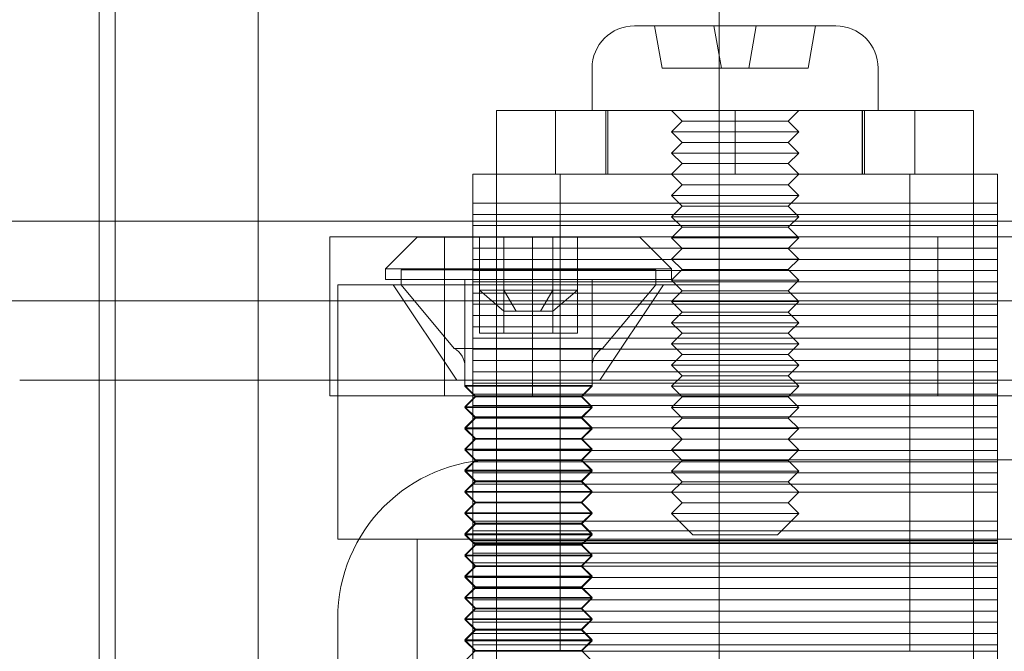
# Model space of a CAD drawing. Units: millimetres. Extents: x -55 to 55, y -25 to 24.
# Drawn here: x 1 to 4, y -19 to -17 of the extents above; entities that cross this region are included whole.
import ezdxf

# ---------------------------------------------------------------- set-up
doc = ezdxf.new("R2010")
doc.units = ezdxf.units.MM
doc.layers.add('items', color=7, linetype='Continuous', true_color=0xe18f57)

# ---------------------------------------------------------------- blocks, each defined once
blk = doc.blocks.new('A$C874fa03a')
at = {"color": 0, "linetype": 'Continuous', "lineweight": 0}
for p, q in [((-2.1677, 23.0034), (-2.1677, -19.7166)), ((-0.2677, 23.0034), (-0.2677, -19.7166)), ((-2.2177, 21.5034), (-2.2177, -19.7166)), ((-1.7177, -16.7166), (-1.7177, -18.2166)), ((-0.5344, -17.3524), (0.0989, -17.3524)), ((-0.4711, -17.3524), (-0.4476, -17.4857)), ((-0.2844, -17.3524), (-0.2609, -17.4857)), ((-0.1511, -17.3524), (-0.1746, -17.4857)), ((0.0356, -17.3524), (0.0121, -17.4857)), ((-0.6677, -17.4857), (-0.6677, -17.619)), ((-0.4476, -17.4857), (-0.2609, -17.4857)), ((-0.2609, -17.4857), (-0.1746, -17.4857)), ((-0.1746, -17.4857), (0.0121, -17.4857)), ((0.2323, -17.4857), (0.2323, -17.619)), ((-0.9677, -17.619), (-0.9677, -17.819)), ((-0.9677, -17.619), (0.5323, -17.619)), ((-0.7828, -17.619), (-0.7828, -17.819)), ((-0.6246, -17.619), (-0.6246, -17.819)), ((-0.6184, -17.619), (-0.6184, -17.819)), ((-0.6177, -17.619), (-0.6177, -17.819)), ((-0.3844, -17.6524), (-0.4177, -17.619)), ((-0.2177, -17.619), (-0.2177, -17.819)), ((-0.0511, -17.6524), (-0.0177, -17.619)), ((0.1823, -17.619), (0.1823, -17.819)), ((0.1829, -17.619), (0.1829, -17.819)), ((0.1891, -17.619), (0.1891, -17.819)), ((0.3473, -17.619), (0.3473, -17.819)), ((0.5323, -17.619), (0.5323, -17.819)), ((-0.3844, -17.6524), (-0.4177, -17.6857)), ((-0.3844, -17.6524), (-0.2177, -17.6524)), ((-0.2177, -17.6524), (-0.0511, -17.6524)), ((-0.0511, -17.6524), (-0.0177, -17.6857)), ((-0.4177, -17.6857), (-0.2177, -17.6857)), ((-0.3844, -17.719), (-0.4177, -17.6857)), ((-0.2177, -17.6857), (-0.0177, -17.6857)), ((-0.0511, -17.719), (-0.0177, -17.6857)), ((-0.3844, -17.719), (-0.4177, -17.7524)), ((-0.3844, -17.719), (-0.2177, -17.719)), ((-0.2177, -17.719), (-0.0511, -17.719)), ((-0.0511, -17.719), (-0.0177, -17.7524)), ((-0.4177, -17.7524), (-0.2177, -17.7524)), ((-0.3844, -17.7857), (-0.4177, -17.7524)), ((-0.2177, -17.7524), (-0.0177, -17.7524)), ((-0.0511, -17.7857), (-0.0177, -17.7524)), ((-0.3844, -17.7857), (-0.4177, -17.819)), ((-0.3844, -17.7857), (-0.2177, -17.7857)), ((-0.2177, -17.7857), (-0.0511, -17.7857)), ((-0.0511, -17.7857), (-0.0177, -17.819)), ((-1.0427, -17.819), (-0.9677, -17.819)), ((-1.0427, -17.819), (-1.0427, -17.9098)), ((0.5323, -17.819), (-0.9677, -17.819)), ((-0.9677, -17.819), (-0.9677, -20.819)), ((-0.7677, -19.319), (-0.7677, -17.819)), ((-0.3844, -17.8524), (-0.4177, -17.819)), ((-0.0511, -17.8524), (-0.0177, -17.819)), ((0.3323, -17.819), (0.3323, -19.319)), ((0.5323, -17.819), (0.6073, -17.819)), ((0.5323, -17.819), (0.5323, -20.819)), ((0.6073, -17.9098), (0.6073, -17.819)), ((-0.3844, -17.8524), (-0.4177, -17.8857)), ((-0.3844, -17.8524), (-0.2177, -17.8524)), ((-0.2177, -17.8524), (-0.0511, -17.8524)), ((-0.0511, -17.8524), (-0.0177, -17.8857)), ((-0.4177, -17.8857), (-0.2177, -17.8857)), ((-0.3844, -17.919), (-0.4177, -17.8857)), ((-0.2177, -17.8857), (-0.0177, -17.8857)), ((-0.0511, -17.919), (-0.0177, -17.8857)), ((-1.0427, -17.9098), (0.6073, -17.9098)), ((-0.3844, -17.919), (-0.4177, -17.9524)), ((-0.3844, -17.919), (-0.2177, -17.919)), ((-0.2177, -17.919), (-0.0511, -17.919)), ((-0.0511, -17.919), (-0.0177, -17.9524)), ((-1.0427, -17.9452), (0.6073, -17.9452)), ((-0.4177, -17.9524), (-0.2177, -17.9524)), ((-0.3844, -17.9857), (-0.4177, -17.9524)), ((-0.2177, -17.9524), (-0.0177, -17.9524)), ((-0.0511, -17.9857), (-0.0177, -17.9524)), ((49.3923, -17.9666), (-3.7177, -17.9666)), ((-1.0427, -17.9806), (0.6073, -17.9806)), ((-0.3844, -17.9857), (-0.4177, -18.019)), ((-0.3844, -17.9857), (-0.2177, -17.9857)), ((-0.2177, -17.9857), (-0.0511, -17.9857)), ((-0.0511, -17.9857), (-0.0177, -18.019)), ((-1.4927, -18.0155), (-1.4927, -18.5155)), ((-0.8552, -18.0155), (-1.4927, -18.0155)), ((-1.2177, -18.0166), (-1.3177, -18.1166)), ((-0.5177, -18.0166), (-1.2177, -18.0166)), ((-1.1317, -18.0155), (-1.1317, -18.5155)), ((-1.0427, -18.0159), (0.6073, -18.0159)), ((-1.0217, -18.0166), (-1.0217, -18.1832)), ((-0.9447, -18.0166), (-0.9447, -18.1832)), ((-0.8552, -18.0155), (-0.8552, -18.5155)), ((0.4198, -18.0155), (-0.8552, -18.0155)), ((-0.7908, -18.0166), (-0.7908, -18.1832)), ((-0.7138, -18.0166), (-0.7138, -18.1832)), ((-0.5177, -18.0166), (-0.4177, -18.1166)), ((-0.4177, -18.019), (-0.2177, -18.019)), ((-0.3844, -18.0524), (-0.4177, -18.019)), ((-0.2177, -18.019), (-0.0177, -18.019)), ((-0.0511, -18.0524), (-0.0177, -18.019)), ((0.4198, -18.0155), (0.4198, -18.5155)), ((1.0573, -18.0155), (0.4198, -18.0155)), ((-1.0427, -18.0513), (0.6073, -18.0513)), ((-0.3844, -18.0524), (-0.4177, -18.0857)), ((-0.3844, -18.0524), (-0.2177, -18.0524)), ((-0.2177, -18.0524), (-0.0511, -18.0524)), ((-0.0511, -18.0524), (-0.0177, -18.0857)), ((-1.0427, -18.0866), (0.6073, -18.0866)), ((-0.4177, -18.0857), (-0.2177, -18.0857)), ((-0.3844, -18.119), (-0.4177, -18.0857)), ((-0.2177, -18.0857), (-0.0177, -18.0857)), ((-0.0511, -18.119), (-0.0177, -18.0857)), ((-0.4177, -18.1166), (-1.3177, -18.1166)), ((-1.3177, -18.1499), (-1.3177, -18.1166)), ((-1.2682, -18.1191), (-0.4673, -18.1191)), ((-1.2682, -18.1191), (-1.2682, -18.1667)), ((-1.0427, -18.122), (0.6073, -18.122)), ((-0.4673, -18.1191), (-0.4673, -18.1667)), ((-0.4177, -18.1499), (-0.4177, -18.1166)), ((-0.3844, -18.119), (-0.4177, -18.1524)), ((-0.3844, -18.119), (-0.2177, -18.119)), ((-0.2177, -18.119), (-0.0511, -18.119)), ((-0.0511, -18.119), (-0.0177, -18.1524)), ((-1.4677, -18.4666), (-1.4677, -18.1666)), ((-1.4677, -18.1666), (-0.2677, -18.1666)), ((-0.4177, -18.1499), (-1.3177, -18.1499)), ((-1.0927, -18.4666), (-1.2927, -18.1666)), ((-1.2682, -18.1667), (-0.8677, -18.1667)), ((-1.1011, -18.3666), (-1.2682, -18.1667)), ((-1.0677, -18.4832), (-1.0677, -18.1499)), ((-1.0677, -18.1666), (-1.0677, -18.4666)), ((-1.0427, -18.1573), (0.6073, -18.1573)), ((-0.8677, -18.1667), (-0.4673, -18.1667)), ((-0.6677, -18.4832), (-0.6677, -18.1499)), ((-0.6677, -18.1666), (-0.6677, -18.4666)), ((-0.6427, -18.4666), (-0.4427, -18.1666)), ((-0.6344, -18.3666), (-0.4673, -18.1667)), ((-0.4177, -18.1524), (-0.2177, -18.1524)), ((-0.3844, -18.1857), (-0.4177, -18.1524)), ((-0.2177, -18.1524), (-0.0177, -18.1524)), ((-0.0511, -18.1857), (-0.0177, -18.1524)), ((-1.0427, -18.1927), (0.6073, -18.1927)), ((-1.0217, -18.1832), (-1.0217, -18.3191)), ((-0.9447, -18.1832), (-1.0217, -18.1832)), ((-1.0217, -18.1832), (-0.9447, -18.2499)), ((-0.9447, -18.1832), (-0.9447, -18.3191)), ((-0.7908, -18.1832), (-0.9447, -18.1832)), ((-0.9447, -18.1832), (-0.9062, -18.2499)), ((-0.7908, -18.1832), (-0.8293, -18.2499)), ((-0.7908, -18.1832), (-0.7908, -18.3191)), ((-0.7138, -18.1832), (-0.7908, -18.1832)), ((-0.7138, -18.1832), (-0.7908, -18.2499)), ((-0.7138, -18.1832), (-0.7138, -18.3191)), ((-0.3844, -18.1857), (-0.4177, -18.219)), ((-0.3844, -18.1857), (-0.2177, -18.1857)), ((-0.2177, -18.1857), (-0.0511, -18.1857)), ((-0.0511, -18.1857), (-0.0177, -18.219)), ((-2.2177, -18.2166), (-2.7177, -18.2166)), ((-2.2177, -18.2166), (47.8923, -18.2166)), ((-1.7177, -18.4666), (-1.7177, -18.2166)), ((-1.0427, -18.228), (0.6073, -18.228)), ((-0.4177, -18.219), (-0.2177, -18.219)), ((-0.3844, -18.2524), (-0.4177, -18.219)), ((-0.2177, -18.219), (-0.0177, -18.219)), ((-0.0511, -18.2524), (-0.0177, -18.219)), ((-1.0427, -18.2634), (0.6073, -18.2634)), ((-0.9062, -18.2499), (-0.9447, -18.2499)), ((-0.8293, -18.2499), (-0.9062, -18.2499)), ((-0.7908, -18.2499), (-0.8293, -18.2499)), ((-0.3844, -18.2524), (-0.4177, -18.2857)), ((-0.3844, -18.2524), (-0.2177, -18.2524)), ((-0.2177, -18.2524), (-0.0511, -18.2524)), ((-0.0511, -18.2524), (-0.0177, -18.2857)), ((-1.0427, -18.2988), (0.6073, -18.2988)), ((-0.4177, -18.2857), (-0.2177, -18.2857)), ((-0.3844, -18.319), (-0.4177, -18.2857)), ((-0.2177, -18.2857), (-0.0177, -18.2857)), ((-0.0511, -18.319), (-0.0177, -18.2857)), ((-0.9447, -18.3191), (-1.0217, -18.3191)), ((-0.7908, -18.3191), (-0.9447, -18.3191)), ((-0.7138, -18.3191), (-0.7908, -18.3191)), ((-0.3844, -18.319), (-0.4177, -18.3524)), ((-0.3844, -18.319), (-0.2177, -18.319)), ((-0.2177, -18.319), (-0.0511, -18.319)), ((-0.0511, -18.319), (-0.0177, -18.3524)), ((-1.0427, -18.3341), (0.6073, -18.3341)), ((-0.4177, -18.3524), (-0.2177, -18.3524)), ((-0.3844, -18.3857), (-0.4177, -18.3524)), ((-0.2177, -18.3524), (-0.0177, -18.3524)), ((-0.0511, -18.3857), (-0.0177, -18.3524)), ((-0.6344, -18.3666), (-1.1011, -18.3666)), ((-1.0427, -18.3695), (0.6073, -18.3695)), ((-0.3844, -18.3857), (-0.4177, -18.419)), ((-0.3844, -18.3857), (-0.2177, -18.3857)), ((-0.2177, -18.3857), (-0.0511, -18.3857)), ((-0.0511, -18.3857), (-0.0177, -18.419)), ((-1.0427, -18.4048), (0.6073, -18.4048)), ((-0.4177, -18.419), (-0.2177, -18.419)), ((-0.3844, -18.4524), (-0.4177, -18.419)), ((-0.2177, -18.419), (-0.0177, -18.419)), ((-0.0511, -18.4524), (-0.0177, -18.419)), ((-1.0427, -18.4402), (0.6073, -18.4402)), ((-0.3844, -18.4524), (-0.4177, -18.4857)), ((-0.3844, -18.4524), (-0.2177, -18.4524)), ((-0.2177, -18.4524), (-0.0511, -18.4524)), ((-0.0511, -18.4524), (-0.0177, -18.4857)), ((-2.4677, -18.4666), (48.1423, -18.4666)), ((-1.7177, -20.9666), (-1.7177, -18.4666)), ((-1.4677, -18.4666), (-1.4677, -18.9666)), ((-1.0677, -18.4858), (-1.0677, -18.4832)), ((-0.6677, -18.4832), (-1.0677, -18.4832)), ((-1.0344, -18.5166), (-1.0677, -18.4832)), ((-0.6677, -18.4858), (-1.0677, -18.4858)), ((-1.0344, -18.5191), (-1.0677, -18.4858)), ((-1.0427, -18.4755), (0.6073, -18.4755)), ((-0.7011, -18.5166), (-0.6677, -18.4832)), ((-0.7011, -18.5191), (-0.6677, -18.4858)), ((-0.6677, -18.4858), (-0.6677, -18.4832)), ((-0.4177, -18.4857), (-0.2177, -18.4857)), ((-0.3844, -18.519), (-0.4177, -18.4857)), ((-0.2177, -18.4857), (-0.0177, -18.4857)), ((-0.0511, -18.519), (-0.0177, -18.4857)), ((-1.4927, -18.5155), (-0.8552, -18.5155)), ((-1.0344, -18.5166), (-1.0677, -18.5499)), ((-1.0427, -18.5109), (0.6073, -18.5109)), ((-0.7011, -18.5166), (-1.0344, -18.5166)), ((-0.8552, -18.5155), (0.4198, -18.5155)), ((-0.7011, -18.5166), (-0.6677, -18.5499)), ((0.4198, -18.5155), (1.0573, -18.5155)), ((-1.0344, -18.5191), (-1.0677, -18.5525)), ((-1.0427, -18.5462), (0.6073, -18.5462)), ((-0.7011, -18.5191), (-1.0344, -18.5191)), ((-0.7011, -18.5191), (-0.6677, -18.5525)), ((-0.3844, -18.519), (-0.4177, -18.5524)), ((-0.3844, -18.519), (-0.2177, -18.519)), ((-0.2177, -18.519), (-0.0511, -18.519)), ((-0.0511, -18.519), (-0.0177, -18.5524)), ((-0.6677, -18.5499), (-1.0677, -18.5499)), ((-1.0344, -18.5832), (-1.0677, -18.5499)), ((-0.6677, -18.5525), (-1.0677, -18.5525)), ((-1.0344, -18.5858), (-1.0677, -18.5525)), ((-0.7011, -18.5832), (-0.6677, -18.5499)), ((-0.7011, -18.5858), (-0.6677, -18.5525)), ((-0.4177, -18.5524), (-0.2177, -18.5524)), ((-0.3844, -18.5857), (-0.4177, -18.5524)), ((-0.2177, -18.5524), (-0.0177, -18.5524)), ((-0.0511, -18.5857), (-0.0177, -18.5524)), ((-1.0344, -18.5832), (-1.0677, -18.6166)), ((-1.0344, -18.5858), (-1.0677, -18.6191)), ((-1.0427, -18.5816), (0.6073, -18.5816)), ((-0.7011, -18.5832), (-1.0344, -18.5832)), ((-0.7011, -18.5858), (-1.0344, -18.5858)), ((-0.7011, -18.5832), (-0.6677, -18.6166)), ((-0.7011, -18.5858), (-0.6677, -18.6191)), ((-0.3844, -18.5857), (-0.4177, -18.619)), ((-0.3844, -18.5857), (-0.2177, -18.5857)), ((-0.2177, -18.5857), (-0.0511, -18.5857)), ((-0.0511, -18.5857), (-0.0177, -18.619)), ((-0.6677, -18.6166), (-1.0677, -18.6166)), ((-1.0344, -18.6499), (-1.0677, -18.6166)), ((-0.6677, -18.6191), (-1.0677, -18.6191)), ((-1.0344, -18.6525), (-1.0677, -18.6191)), ((-1.0427, -18.6169), (0.6073, -18.6169)), ((-0.7011, -18.6499), (-0.6677, -18.6166)), ((-0.7011, -18.6525), (-0.6677, -18.6191)), ((-0.4177, -18.619), (-0.2177, -18.619)), ((-0.3844, -18.6524), (-0.4177, -18.619)), ((-0.2177, -18.619), (-0.0177, -18.619)), ((-0.0511, -18.6524), (-0.0177, -18.619)), ((-1.0344, -18.6499), (-1.0677, -18.6832)), ((-1.0344, -18.6525), (-1.0677, -18.6858)), ((-1.0427, -18.6523), (0.6073, -18.6523)), ((-0.7011, -18.6499), (-1.0344, -18.6499)), ((-0.7011, -18.6525), (-1.0344, -18.6525)), ((-0.7011, -18.6499), (-0.6677, -18.6832)), ((-0.7011, -18.6525), (-0.6677, -18.6858)), ((-0.3844, -18.6524), (-0.4177, -18.6857)), ((-0.3844, -18.6524), (-0.2177, -18.6524)), ((-0.2177, -18.6524), (-0.0511, -18.6524)), ((-0.0511, -18.6524), (-0.0177, -18.6857)), ((-0.6677, -18.6832), (-1.0677, -18.6832)), ((-1.0344, -18.7166), (-1.0677, -18.6832)), ((-0.6677, -18.6858), (-1.0677, -18.6858)), ((-1.0344, -18.7191), (-1.0677, -18.6858)), ((-1.0427, -18.6877), (0.6073, -18.6877)), ((-0.7011, -18.7166), (-0.6677, -18.6832)), ((-0.7011, -18.7191), (-0.6677, -18.6858)), ((-0.4177, -18.6857), (-0.2177, -18.6857)), ((-0.3844, -18.719), (-0.4177, -18.6857)), ((-0.2177, -18.6857), (-0.0177, -18.6857)), ((-0.0511, -18.719), (-0.0177, -18.6857)), ((-1.0344, -18.7166), (-1.0677, -18.7499)), ((-1.0344, -18.7191), (-1.0677, -18.7525)), ((-1.0427, -18.723), (0.6073, -18.723)), ((-0.9677, -18.7166), (-1.0344, -18.7166)), ((-0.7011, -18.7191), (-1.0344, -18.7191)), ((46.6423, -18.7166), (-0.9677, -18.7166)), ((-0.7011, -18.7166), (-0.6677, -18.7499)), ((-0.7011, -18.7191), (-0.6677, -18.7525)), ((-0.3844, -18.719), (-0.4177, -18.7524)), ((-0.3844, -18.719), (-0.2177, -18.719)), ((-0.2177, -18.719), (-0.0511, -18.719)), ((-0.0511, -18.719), (-0.0177, -18.7524)), ((-0.6677, -18.7499), (-1.0677, -18.7499)), ((-1.0344, -18.7832), (-1.0677, -18.7499)), ((-0.6677, -18.7525), (-1.0677, -18.7525)), ((-1.0344, -18.7858), (-1.0677, -18.7525)), ((-1.0427, -18.7584), (0.6073, -18.7584)), ((-0.7011, -18.7832), (-0.6677, -18.7499)), ((-0.7011, -18.7858), (-0.6677, -18.7525)), ((-0.4177, -18.7524), (-0.2177, -18.7524)), ((-0.3844, -18.7857), (-0.4177, -18.7524)), ((-0.2177, -18.7524), (-0.0177, -18.7524)), ((-0.0511, -18.7857), (-0.0177, -18.7524)), ((-1.0344, -18.7832), (-1.0677, -18.8166)), ((-1.0344, -18.7858), (-1.0677, -18.8191)), ((-1.0427, -18.7937), (0.6073, -18.7937)), ((-0.7011, -18.7832), (-1.0344, -18.7832)), ((-0.7011, -18.7858), (-1.0344, -18.7858)), ((-0.7011, -18.7832), (-0.6677, -18.8166)), ((-0.7011, -18.7858), (-0.6677, -18.8191)), ((-0.3844, -18.7857), (-0.4177, -18.819)), ((-0.3844, -18.7857), (-0.2177, -18.7857)), ((-0.2177, -18.7857), (-0.0511, -18.7857)), ((-0.0511, -18.7857), (-0.0177, -18.819)), ((-0.6677, -18.8166), (-1.0677, -18.8166)), ((-1.0344, -18.8499), (-1.0677, -18.8166)), ((-0.6677, -18.8191), (-1.0677, -18.8191)), ((-1.0344, -18.8525), (-1.0677, -18.8191)), ((-1.0427, -18.819), (0.6073, -18.819)), ((-1.0427, -18.819), (-1.0427, -18.9098)), ((-0.7011, -18.8499), (-0.6677, -18.8166)), ((-0.7011, -18.8525), (-0.6677, -18.8191)), ((-0.3844, -18.8524), (-0.4177, -18.819)), ((-0.0511, -18.8524), (-0.0177, -18.819)), ((0.6073, -18.9098), (0.6073, -18.819)), ((-1.0344, -18.8499), (-1.0677, -18.8832)), ((-1.0344, -18.8525), (-1.0677, -18.8858)), ((-0.7011, -18.8499), (-1.0344, -18.8499)), ((-0.7011, -18.8525), (-1.0344, -18.8525)), ((-0.7011, -18.8499), (-0.6677, -18.8832)), ((-0.7011, -18.8525), (-0.6677, -18.8858)), ((-0.3844, -18.8524), (-0.4177, -18.8857)), ((-0.3844, -18.8524), (-0.2177, -18.8524)), ((-0.2177, -18.8524), (-0.0511, -18.8524)), ((-0.0511, -18.8524), (-0.0177, -18.8857)), ((-0.6677, -18.8832), (-1.0677, -18.8832)), ((-1.0344, -18.9166), (-1.0677, -18.8832)), ((-0.6677, -18.8858), (-1.0677, -18.8858)), ((-1.0344, -18.9191), (-1.0677, -18.8858)), ((-0.7011, -18.9166), (-0.6677, -18.8832)), ((-0.7011, -18.9191), (-0.6677, -18.8858)), ((-0.4177, -18.8857), (-0.2177, -18.8857)), ((-0.3511, -18.9524), (-0.4177, -18.8857)), ((-0.2177, -18.8857), (-0.0177, -18.8857)), ((-0.0844, -18.9524), (-0.0177, -18.8857)), ((-1.0344, -18.9166), (-1.0677, -18.9499)), ((-1.0344, -18.9191), (-1.0677, -18.9525)), ((-1.0427, -18.9098), (0.6073, -18.9098)), ((-0.7011, -18.9166), (-1.0344, -18.9166)), ((-0.7011, -18.9191), (-1.0344, -18.9191)), ((-0.7011, -18.9166), (-0.6677, -18.9499)), ((-0.7011, -18.9191), (-0.6677, -18.9525)), ((-0.6677, -18.9499), (-1.0677, -18.9499)), ((-1.0344, -18.9832), (-1.0677, -18.9499)), ((-1.0427, -18.9402), (0.6073, -18.9402)), ((-0.7011, -18.9832), (-0.6677, -18.9499)), ((-1.2177, -18.9666), (-1.4677, -18.9666)), ((-1.2177, -20.9666), (-1.2177, -18.9666)), ((-1.2177, -18.9666), (46.8923, -18.9666)), ((-1.2177, -20.9666), (-1.2177, -18.9666)), ((-0.6677, -18.9525), (-1.0677, -18.9525)), ((-1.0344, -18.9858), (-1.0677, -18.9525)), ((-1.0427, -18.9705), (0.6073, -18.9705)), ((0.6073, -18.9755), (-1.0427, -18.9755)), ((-1.0427, -18.9806), (0.6073, -18.9806)), ((-0.7011, -18.9858), (-0.6677, -18.9525)), ((-0.3511, -18.9524), (-0.2177, -18.9524)), ((-0.2177, -18.9524), (-0.0844, -18.9524)), ((-1.0344, -18.9832), (-1.0677, -19.0166)), ((-1.0344, -18.9858), (-1.0677, -19.0191)), ((-1.0427, -19.0109), (0.6073, -19.0109)), ((-0.7011, -18.9832), (-1.0344, -18.9832)), ((-0.7011, -18.9858), (-1.0344, -18.9858)), ((-0.7011, -18.9832), (-0.6677, -19.0166)), ((-0.7011, -18.9858), (-0.6677, -19.0191)), ((-0.6677, -19.0166), (-1.0677, -19.0166)), ((-1.0344, -19.0499), (-1.0677, -19.0166)), ((-0.6677, -19.0191), (-1.0677, -19.0191)), ((-1.0344, -19.0525), (-1.0677, -19.0191)), ((-1.0427, -19.0412), (0.6073, -19.0412)), ((-0.7011, -19.0499), (-0.6677, -19.0166)), ((-0.7011, -19.0525), (-0.6677, -19.0191)), ((-1.0344, -19.0499), (-1.0677, -19.0832)), ((-1.0344, -19.0525), (-1.0677, -19.0858)), ((-1.0427, -19.0513), (0.6073, -19.0513)), ((-0.7011, -19.0499), (-1.0344, -19.0499)), ((-0.7011, -19.0525), (-1.0344, -19.0525)), ((-0.7011, -19.0499), (-0.6677, -19.0832)), ((-0.7011, -19.0525), (-0.6677, -19.0858)), ((-0.6677, -19.0832), (-1.0677, -19.0832)), ((-1.0344, -19.1166), (-1.0677, -19.0832)), ((-0.6677, -19.0858), (-1.0677, -19.0858)), ((-1.0344, -19.1191), (-1.0677, -19.0858)), ((-1.0427, -19.0866), (0.6073, -19.0866)), ((-0.7011, -19.1166), (-0.6677, -19.0832)), ((-0.7011, -19.1191), (-0.6677, -19.0858)), ((-1.0344, -19.1166), (-1.0677, -19.1499)), ((-1.0344, -19.1191), (-1.0677, -19.1525)), ((-1.0427, -19.122), (0.6073, -19.122)), ((-0.7011, -19.1166), (-1.0344, -19.1166)), ((-0.7011, -19.1191), (-1.0344, -19.1191)), ((-0.7011, -19.1166), (-0.6677, -19.1499)), ((-0.7011, -19.1191), (-0.6677, -19.1525)), ((-0.6677, -19.1499), (-1.0677, -19.1499)), ((-1.0344, -19.1832), (-1.0677, -19.1499)), ((-0.6677, -19.1525), (-1.0677, -19.1525)), ((-1.0344, -19.1858), (-1.0677, -19.1525)), ((-1.0427, -19.1573), (0.6073, -19.1573)), ((-0.7011, -19.1832), (-0.6677, -19.1499)), ((-0.7011, -19.1858), (-0.6677, -19.1525)), ((-1.0344, -19.1832), (-1.0677, -19.2166)), ((-1.0344, -19.1858), (-1.0677, -19.2191)), ((-1.0427, -19.1927), (0.6073, -19.1927)), ((-0.7011, -19.1832), (-1.0344, -19.1832)), ((-0.7011, -19.1858), (-1.0344, -19.1858)), ((-0.7011, -19.1832), (-0.6677, -19.2166)), ((-0.7011, -19.1858), (-0.6677, -19.2191)), ((-1.4677, -20.7166), (-1.4677, -19.2166)), ((-0.6677, -19.2166), (-1.0677, -19.2166)), ((-1.0344, -19.2499), (-1.0677, -19.2166)), ((-0.6677, -19.2191), (-1.0677, -19.2191)), ((-1.0344, -19.2525), (-1.0677, -19.2191)), ((-1.0427, -19.228), (0.6073, -19.228)), ((-0.7011, -19.2499), (-0.6677, -19.2166)), ((-0.7011, -19.2525), (-0.6677, -19.2191)), ((-1.0344, -19.2499), (-1.0677, -19.2832)), ((-1.0344, -19.2525), (-1.0677, -19.2858)), ((-0.7011, -19.2499), (-1.0344, -19.2499)), ((-0.7011, -19.2525), (-1.0344, -19.2525)), ((-0.7011, -19.2499), (-0.6677, -19.2832)), ((-0.7011, -19.2525), (-0.6677, -19.2858)), ((-0.6677, -19.2832), (-1.0677, -19.2832)), ((-1.0344, -19.3166), (-1.0677, -19.2832)), ((-0.6677, -19.2858), (-1.0677, -19.2858)), ((-1.0344, -19.3191), (-1.0677, -19.2858)), ((-1.0427, -19.2634), (0.6073, -19.2634)), ((-0.7011, -19.3166), (-0.6677, -19.2832)), ((-0.7011, -19.3191), (-0.6677, -19.2858)), ((-1.0344, -19.3166), (-1.0677, -19.3499)), ((-1.0427, -19.2988), (0.6073, -19.2988)), ((-1.0427, -19.319), (0.6073, -19.319)), ((-1.0427, -19.319), (-1.0427, -19.4098)), ((-0.7011, -19.3166), (-1.0344, -19.3166)), ((-0.7011, -19.3191), (-1.0344, -19.3191)), ((-0.7011, -19.3166), (-0.6677, -19.3499)), ((0.6073, -19.4098), (0.6073, -19.319))]:
    blk.add_line(p, q, dxfattribs=at)
for centre, radius, start, end in [((-0.5344, -17.4857), 0.1333, 90, 180), ((0.0989, -17.4857), 0.1333, 0, 90), ((-1.1344, -18.4243), 0.0667, 0, 60), ((-0.6011, -18.4243), 0.0667, 120, 180), ((-0.9677, -19.2166), 0.5, 90, 180)]:
    blk.add_arc(centre, radius, start, end, dxfattribs=at)
blk.add_open_spline([(-2.2177, 0.9982), (-0.6337, 0.3167), (0.9778, -0.3764), (4.7624, -2.0028), (6.9515, -2.9425), (13.5924, -5.787), (18.118, -7.7168), (27.1592, -11.5348), (31.6755, -13.4229), (38.5568, -16.2567), (40.9952, -17.252), (43.3821, -18.2166)], degree=3, knots=[1.623502, 1.623502, 1.623502, 1.623502, 6.73818, 6.73818, 13.47636, 13.47636, 26.952721, 26.952721, 40.429081, 40.429081, 47.983358, 47.983358, 47.983358, 47.983358], dxfattribs=at)
for points, weights in [([(-1.0427, -17.9098), (-1.0427, -17.9291), (-1.0427, -17.9452)], [1, 1.00083453939, 1]), ([(0.6073, -17.9452), (0.6073, -17.9291), (0.6073, -17.9098)], [1, 1.00083453939, 1]), ([(-1.0427, -17.9452), (-1.0427, -17.9613), (-1.0427, -17.9806)], [1, 1.00083453939, 1]), ([(0.6073, -17.9806), (0.6073, -17.9613), (0.6073, -17.9452)], [1, 1.00083453938, 1]), ([(-1.0427, -17.9806), (-1.0427, -17.9998), (-1.0427, -18.0159)], [1, 1.00083453938, 1]), ([(0.6073, -18.0159), (0.6073, -17.9998), (0.6073, -17.9806)], [1, 1.00083453938, 1]), ([(-1.0427, -18.0159), (-1.0427, -18.032), (-1.0427, -18.0513)], [1, 1.00083453939, 1]), ([(0.6073, -18.0513), (0.6073, -18.032), (0.6073, -18.0159)], [1, 1.00083453938, 1]), ([(-1.0427, -18.0513), (-1.0427, -18.0705), (-1.0427, -18.0866)], [1, 1.00083453938, 1]), ([(0.6073, -18.0866), (0.6073, -18.0705), (0.6073, -18.0513)], [1, 1.00083453938, 1]), ([(-1.0427, -18.0866), (-1.0427, -18.1027), (-1.0427, -18.122)], [1, 1.00083453939, 1]), ([(0.6073, -18.122), (0.6073, -18.1027), (0.6073, -18.0866)], [1, 1.00083453938, 1]), ([(-1.0427, -18.122), (-1.0427, -18.1412), (-1.0427, -18.1573)], [1, 1.00083453938, 1]), ([(0.6073, -18.1573), (0.6073, -18.1412), (0.6073, -18.122)], [1, 1.00083453938, 1]), ([(-1.0427, -18.1573), (-1.0427, -18.1735), (-1.0427, -18.1927)], [1, 1.00083453939, 1]), ([(0.6073, -18.1927), (0.6073, -18.1735), (0.6073, -18.1573)], [1, 1.00083453938, 1]), ([(-1.0427, -18.1927), (-1.0427, -18.2119), (-1.0427, -18.228)], [1, 1.00083453938, 1]), ([(0.6073, -18.228), (0.6073, -18.2119), (0.6073, -18.1927)], [1, 1.00083453938, 1]), ([(-1.0427, -18.228), (-1.0427, -18.2442), (-1.0427, -18.2634)], [1, 1.00083453939, 1]), ([(0.6073, -18.2634), (0.6073, -18.2442), (0.6073, -18.228)], [1, 1.00083453938, 1]), ([(-1.0427, -18.2634), (-1.0427, -18.2826), (-1.0427, -18.2988)], [1, 1.00083453938, 1]), ([(0.6073, -18.2988), (0.6073, -18.2826), (0.6073, -18.2634)], [1, 1.00083453938, 1]), ([(-1.0427, -18.2988), (-1.0427, -18.3149), (-1.0427, -18.3341)], [1, 1.00083453939, 1]), ([(0.6073, -18.3341), (0.6073, -18.3149), (0.6073, -18.2988)], [1, 1.00083453938, 1]), ([(-1.0427, -18.3341), (-1.0427, -18.3533), (-1.0427, -18.3695)], [1, 1.00083453938, 1]), ([(0.6073, -18.3695), (0.6073, -18.3533), (0.6073, -18.3341)], [1, 1.00083453938, 1]), ([(-1.0427, -18.3695), (-1.0427, -18.3856), (-1.0427, -18.4048)], [1, 1.00083453939, 1]), ([(0.6073, -18.4048), (0.6073, -18.3856), (0.6073, -18.3695)], [1, 1.00083453938, 1]), ([(-1.0427, -18.4048), (-1.0427, -18.424), (-1.0427, -18.4402)], [1, 1.00083453938, 1]), ([(0.6073, -18.4402), (0.6073, -18.424), (0.6073, -18.4048)], [1, 1.00083453938, 1]), ([(-1.0427, -18.4402), (-1.0427, -18.4563), (-1.0427, -18.4755)], [1, 1.00083453939, 1]), ([(0.6073, -18.4755), (0.6073, -18.4563), (0.6073, -18.4402)], [1, 1.00083453938, 1]), ([(-1.0427, -18.4755), (-1.0427, -18.4948), (-1.0427, -18.5109)], [1, 1.00083453938, 1]), ([(0.6073, -18.5109), (0.6073, -18.4948), (0.6073, -18.4755)], [1, 1.00083453938, 1]), ([(-1.0427, -18.5109), (-1.0427, -18.527), (-1.0427, -18.5462)], [1, 1.00083453939, 1]), ([(0.6073, -18.5462), (0.6073, -18.527), (0.6073, -18.5109)], [1, 1.00083453938, 1]), ([(-1.0427, -18.5462), (-1.0427, -18.5655), (-1.0427, -18.5816)], [1, 1.00083453938, 1]), ([(0.6073, -18.5816), (0.6073, -18.5655), (0.6073, -18.5462)], [1, 1.00083453938, 1]), ([(-1.0427, -18.5816), (-1.0427, -18.5977), (-1.0427, -18.6169)], [1, 1.00083453939, 1]), ([(0.6073, -18.6169), (0.6073, -18.5977), (0.6073, -18.5816)], [1, 1.00083453938, 1]), ([(-1.0427, -18.6169), (-1.0427, -18.6362), (-1.0427, -18.6523)], [1, 1.00083453938, 1]), ([(0.6073, -18.6523), (0.6073, -18.6362), (0.6073, -18.6169)], [1, 1.00083453938, 1]), ([(-1.0427, -18.6523), (-1.0427, -18.6684), (-1.0427, -18.6877)], [1, 1.00083453939, 1]), ([(0.6073, -18.6877), (0.6073, -18.6684), (0.6073, -18.6523)], [1, 1.00083453938, 1]), ([(-1.0427, -18.6877), (-1.0427, -18.7069), (-1.0427, -18.723)], [1, 1.00083453938, 1]), ([(0.6073, -18.723), (0.6073, -18.7069), (0.6073, -18.6877)], [1, 1.00083453938, 1]), ([(-1.0427, -18.723), (-1.0427, -18.7391), (-1.0427, -18.7584)], [1, 1.00083453939, 1]), ([(0.6073, -18.7584), (0.6073, -18.7391), (0.6073, -18.723)], [1, 1.00083453938, 1]), ([(-1.0427, -18.7584), (-1.0427, -18.7776), (-1.0427, -18.7937)], [1, 1.00083453938, 1]), ([(0.6073, -18.7937), (0.6073, -18.7776), (0.6073, -18.7584)], [1, 1.00083453938, 1]), ([(-1.0427, -18.7937), (-1.0427, -18.8055), (-1.0427, -18.819)], [1, 1.00061173338, 1.00032664216]), ([(0.6073, -18.819), (0.6073, -18.8055), (0.6073, -18.7937)], [1.00032664215, 1.00061173338, 1]), ([(-1.0427, -18.9098), (-1.0427, -18.9261), (-1.0427, -18.9402)], [1, 1.0007064453, 1.00021686566]), ([(0.6073, -18.9402), (0.6073, -18.9261), (0.6073, -18.9098)], [1.00021686566, 1.0007064453, 1]), ([(-1.0427, -18.9402), (-1.0427, -18.9542), (-1.0427, -18.9705)], [1.00021686566, 1.0007064453, 1]), ([(0.6073, -18.9705), (0.6073, -18.9542), (0.6073, -18.9402)], [1, 1.00070644529, 1.00021686566]), ([(-1.0427, -18.9705), (-1.0427, -18.973), (-1.0427, -18.9755)], [1, 1.00011014789, 1.00019121972]), ([(-1.0427, -18.9755), (-1.0427, -18.978), (-1.0427, -18.9806)], [1.00019121972, 1.00011014789, 1]), ([(-1.0427, -18.9806), (-1.0427, -18.9968), (-1.0427, -19.0109)], [1, 1.00070644529, 1.00021686566]), ([(0.6073, -18.9755), (0.6073, -18.973), (0.6073, -18.9705)], [1.00019121972, 1.00011014789, 1]), ([(0.6073, -18.9806), (0.6073, -18.978), (0.6073, -18.9755)], [1, 1.00011014789, 1.00019121972]), ([(0.6073, -19.0109), (0.6073, -18.9968), (0.6073, -18.9806)], [1.00021686566, 1.00070644529, 1]), ([(-1.0427, -19.0109), (-1.0427, -19.0249), (-1.0427, -19.0412)], [1.00021686566, 1.0007064453, 1]), ([(0.6073, -19.0412), (0.6073, -19.0249), (0.6073, -19.0109)], [1, 1.00070644529, 1.00021686566]), ([(-1.0427, -19.0412), (-1.0427, -19.0461), (-1.0427, -19.0513)], [1.00032664216, 1.00022280601, 1]), ([(0.6073, -19.0513), (0.6073, -19.0461), (0.6073, -19.0412)], [1, 1.00022280601, 1.00032664215]), ([(-1.0427, -19.0513), (-1.0427, -19.0705), (-1.0427, -19.0866)], [1, 1.00083453938, 1]), ([(0.6073, -19.0866), (0.6073, -19.0705), (0.6073, -19.0513)], [1, 1.00083453938, 1]), ([(-1.0427, -19.0866), (-1.0427, -19.1027), (-1.0427, -19.122)], [1, 1.00083453939, 1]), ([(0.6073, -19.122), (0.6073, -19.1027), (0.6073, -19.0866)], [1, 1.00083453938, 1]), ([(-1.0427, -19.122), (-1.0427, -19.1412), (-1.0427, -19.1573)], [1, 1.00083453938, 1]), ([(0.6073, -19.1573), (0.6073, -19.1412), (0.6073, -19.122)], [1, 1.00083453938, 1]), ([(-1.0427, -19.1573), (-1.0427, -19.1735), (-1.0427, -19.1927)], [1, 1.00083453939, 1]), ([(0.6073, -19.1927), (0.6073, -19.1735), (0.6073, -19.1573)], [1, 1.00083453938, 1]), ([(-1.0427, -19.1927), (-1.0427, -19.2119), (-1.0427, -19.228)], [1, 1.00083453938, 1]), ([(0.6073, -19.228), (0.6073, -19.2119), (0.6073, -19.1927)], [1, 1.00083453938, 1]), ([(-1.0427, -19.228), (-1.0427, -19.2442), (-1.0427, -19.2634)], [1, 1.00083453939, 1]), ([(0.6073, -19.2634), (0.6073, -19.2442), (0.6073, -19.228)], [1, 1.00083453938, 1]), ([(-1.0427, -19.2634), (-1.0427, -19.2826), (-1.0427, -19.2988)], [1, 1.00083453938, 1]), ([(0.6073, -19.2988), (0.6073, -19.2826), (0.6073, -19.2634)], [1, 1.00083453938, 1]), ([(-1.0427, -19.2988), (-1.0427, -19.3083), (-1.0427, -19.319)], [1, 1.00049640836, 1.00040226039]), ([(0.6073, -19.319), (0.6073, -19.3083), (0.6073, -19.2988)], [1.00040226039, 1.00049640835, 1])]:
    blk.add_rational_spline(points, weights, degree=2, dxfattribs=at)

msp = doc.modelspace()

# ---------------------------------------------------------------- block references
at = {"layer": 'items'}
msp.add_blockref('A$C874fa03a', (3.7549, -0.1653), dxfattribs=at)

doc.saveas('drawing.dxf')
